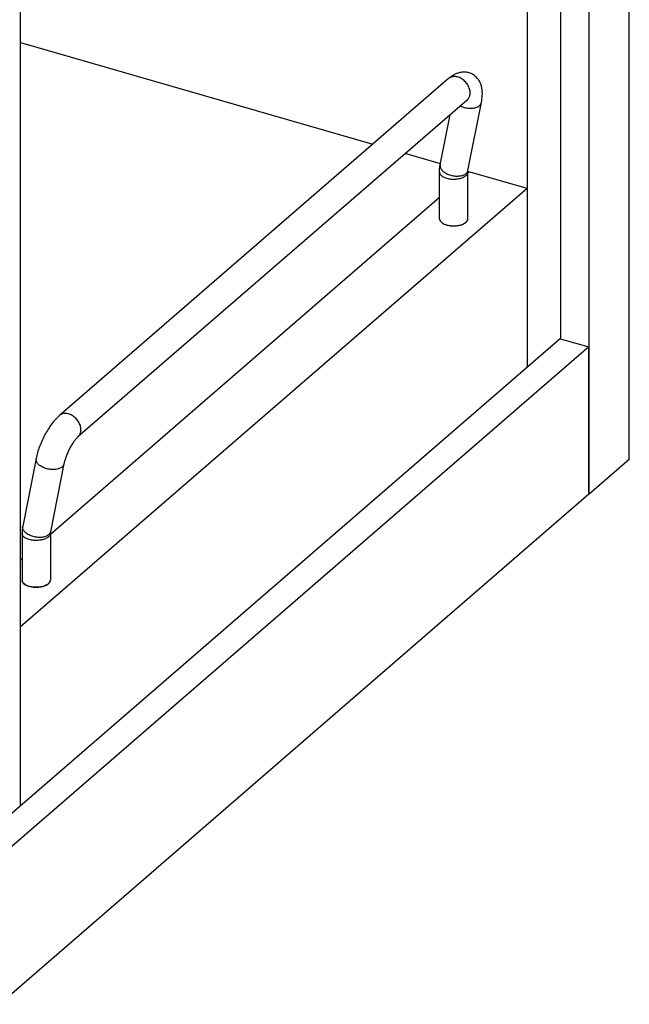
# Model space of a CAD drawing. Units: inches. Extents: x 0 to 17, y 0 to 11.
# Drawn here: x 4.6 to 5.6, y 2.2 to 3.9 of the extents above; entities that cross this region are included whole.
import ezdxf

# ---------------------------------------------------------------- set-up
doc = ezdxf.new("R2010")
doc.units = ezdxf.units.IN
doc.header["$LTSCALE"] = 0.935
doc.header["$MEASUREMENT"] = 0
doc.layers.get('0').update_dxf_attribs({"linetype": 'CONTINUOUS'})
doc.layers.add('02___PRT_ALL_AXES', color=7, linetype='CONTINUOUS')

msp = doc.modelspace()

# ---------------------------------------------------------------- linework, layer by layer
at = {"color": 7, "linetype": 'Continuous'}
for p, q in [((5.5629, 3.1309), (5.5629, 9.4637)), ((5.4965, 3.0734), (5.4965, 9.4062)), ((5.4488, 9.0352), (5.4488, 3.3316)), ((4.5549, 2.5575), (4.5549, 8.261)), ((5.3935, 4.6966), (5.3935, 3.2837)), ((4.5549, 3.8215), (5.1382, 3.6532)), ((4.5556, 3.8213), (4.5549, 3.8207)), ((5.2636, 3.7618), (4.6191, 3.2036)), ((5.2943, 3.7263), (4.6498, 3.1682)), ((5.2948, 3.7267), (5.2943, 3.7263)), ((5.2948, 3.7267), (5.2952, 3.7271)), ((5.2957, 3.6097), (5.3179, 3.7221)), ((5.2497, 3.6188), (5.2662, 3.702)), ((5.2503, 3.6208), (5.1919, 3.6377)), ((5.2486, 3.5296), (5.2486, 3.607)), ((5.2955, 3.607), (5.2957, 3.6097)), ((5.2977, 3.6071), (5.2955, 3.6052)), ((5.2955, 3.5296), (5.2955, 3.607)), ((5.3935, 3.5795), (5.2957, 3.6077)), ((5.3935, 3.5795), (4.5549, 2.8532)), ((5.2486, 3.5646), (4.6041, 3.0064)), ((5.2936, 3.5249), (5.2941, 3.5257)), ((5.295, 3.5272), (5.2953, 3.5281)), ((4.4996, 2.5096), (5.4488, 3.3316)), ((5.4486, 3.3308), (5.4957, 3.3172)), ((5.4957, 3.3172), (4.5191, 2.4715)), ((5.4957, 3.0736), (5.4957, 3.3172)), ((4.5805, 3.1324), (4.5583, 3.02)), ((4.6265, 3.1233), (4.6043, 3.0109)), ((5.5629, 3.1309), (5.4965, 3.0734)), ((4.5191, 2.2279), (5.4957, 3.0736)), ((5.4957, 3.0736), (5.4965, 3.0734)), ((4.5572, 3.0082), (4.5572, 2.9308)), ((4.6043, 3.0109), (4.6041, 3.0082)), ((4.6041, 3.0082), (4.6041, 2.9308)), ((4.5572, 2.9658), (4.5549, 2.9638)), ((4.6027, 2.9269), (4.6022, 2.9262)), ((4.6039, 2.9293), (4.6036, 2.9285))]:
    msp.add_line(p, q, dxfattribs=at)
at = {"color": 9, "linetype": 'Continuous'}
msp.add_arc((5.2882, 3.6112), 0.00771, 338.3633, 348.803, dxfattribs=at)
at = {"color": 7, "linetype": 'Continuous'}
for centre, radius, start, end in [((5.2545, 3.5296), 0.00595, 180.0386, 191.2924), ((5.2844, 3.5329), 0.0121, 312.3974, 316.8082), ((5.2854, 3.532), 0.0108, 316.8649, 319.4739), ((5.287, 3.5307), 0.00871, 324.8407, 328.1918), ((5.2876, 3.5303), 0.00797, 328.1905, 333.3031), ((5.2883, 3.5299), 0.00719, 333.359, 337.9604), ((5.2895, 3.5296), 0.00597, 348.3783, 359.936), ((5.2893, 3.5296), 0.00621, 345.6737, 348.4021), ((5.2691, 3.5499), 0.0317, 250.0642, 253.9577), ((5.2703, 3.554), 0.036, 253.9175, 257.4974), ((5.2833, 3.5341), 0.0137, 309.4102, 310.8863), ((5.2838, 3.5336), 0.013, 310.8877, 312.4149), ((4.5631, 2.9308), 0.00595, 180.0386, 191.2924), ((4.5779, 2.9518), 0.0324, 250.1049, 253.9169), ((4.5791, 2.9559), 0.0367, 253.9541, 257.4608), ((4.5919, 2.9353), 0.0137, 309.4102, 310.8863), ((4.5924, 2.9348), 0.013, 310.8877, 312.4149), ((4.5932, 2.9339), 0.0118, 312.3496, 316.856), ((4.5939, 2.9332), 0.0108, 316.8649, 319.4739), ((4.5956, 2.9319), 0.00871, 324.8407, 328.1918), ((4.5964, 2.9314), 0.00782, 328.1419, 333.3517), ((4.597, 2.9311), 0.00709, 333.3252, 337.9942), ((4.5981, 2.9308), 0.00597, 348.3783, 359.936), ((4.5979, 2.9308), 0.00621, 345.6737, 348.4021)]:
    msp.add_arc(centre, radius, start, end, dxfattribs=at)
for points, knots in [([(5.3179, 3.7221), (5.3187, 3.726), (5.3195, 3.7319), (5.3196, 3.7398), (5.319, 3.7455), (5.3177, 3.7512), (5.3154, 3.7567), (5.3121, 3.7618), (5.3084, 3.7655), (5.305, 3.768), (5.3023, 3.7696), (5.2994, 3.7709), (5.2953, 3.7721), (5.2902, 3.7728), (5.284, 3.7724), (5.2782, 3.7708), (5.2729, 3.7684), (5.268, 3.7654), (5.2651, 3.763), (5.2636, 3.7618)], [0, 0, 0, 0, 0.126225, 0.186356, 0.245764, 0.305842, 0.36751, 0.431126, 0.49634, 0.529365, 0.562521, 0.595694, 0.628785, 0.694244, 0.758248, 0.820295, 0.880664, 0.940105, 1, 1, 1, 1]), ([(5.2486, 3.607), (5.2486, 3.608), (5.2487, 3.6119), (5.2492, 3.6159), (5.2497, 3.6188)], [0, 0, 0, 0, 0.251734, 1, 1, 1, 1]), ([(5.2487, 3.5284), (5.2488, 3.528), (5.2491, 3.5271), (5.2499, 3.5255), (5.2517, 3.5235), (5.2547, 3.5215), (5.257, 3.5205), (5.2583, 3.5201)], [0, 0, 0, 0, 0.09693, 0.199408, 0.427909, 0.694796, 1, 1, 1, 1]), ([(5.2625, 3.5189), (5.2652, 3.5183), (5.2707, 3.5176), (5.2776, 3.518), (5.2828, 3.5191), (5.2864, 3.5202), (5.2895, 3.5216), (5.2913, 3.5228), (5.2921, 3.5235)], [0, 0, 0, 0, 0.267805, 0.539893, 0.669469, 0.790724, 0.90145, 1, 1, 1, 1]), ([(4.6191, 3.2036), (4.6168, 3.2016), (4.6123, 3.1972), (4.6062, 3.1896), (4.6004, 3.1811), (4.5951, 3.1719), (4.5903, 3.1622), (4.5861, 3.1522), (4.5828, 3.1423), (4.5812, 3.1356), (4.5805, 3.1324)], [0, 0, 0, 0, 0.11065, 0.229344, 0.354526, 0.485282, 0.618482, 0.750608, 0.878729, 1, 1, 1, 1]), ([(4.6498, 3.1682), (4.6494, 3.1678), (4.6484, 3.1669), (4.647, 3.1654), (4.6453, 3.1634), (4.6428, 3.1602), (4.6397, 3.1555), (4.6362, 3.1493), (4.6329, 3.1426), (4.6301, 3.1358), (4.628, 3.1294), (4.6269, 3.1252), (4.6265, 3.1233)], [0, 0, 0, 0, 0.031978, 0.074441, 0.12538, 0.183045, 0.313098, 0.455568, 0.602838, 0.747756, 0.88295, 1, 1, 1, 1]), ([(4.5583, 3.02), (4.5581, 3.019), (4.5575, 3.0151), (4.5572, 3.0112), (4.5572, 3.0082)], [0, 0, 0, 0, 0.248636, 1, 1, 1, 1]), ([(4.5669, 2.9213), (4.5656, 2.9218), (4.5633, 2.9228), (4.5603, 2.9247), (4.5585, 2.9267), (4.5576, 2.9284), (4.5574, 2.9292), (4.5573, 2.9296)], [0, 0, 0, 0, 0.305204, 0.572091, 0.800592, 0.90307, 1, 1, 1, 1]), ([(4.6006, 2.9247), (4.5999, 2.924), (4.5981, 2.9229), (4.595, 2.9214), (4.5914, 2.9203), (4.5862, 2.9192), (4.5793, 2.9188), (4.5738, 2.9195), (4.5711, 2.9201)], [0, 0, 0, 0, 0.09855, 0.209276, 0.330531, 0.460107, 0.732195, 1, 1, 1, 1])]:
    msp.add_open_spline(points, degree=3, knots=knots, dxfattribs=at)
at = {"color": 9, "linetype": 'Continuous'}
for points, knots in [([(5.2989, 3.7346), (5.2993, 3.7367), (5.2994, 3.7402), (5.2984, 3.7446), (5.2967, 3.7492), (5.2934, 3.7547), (5.288, 3.76), (5.2827, 3.7632), (5.2782, 3.7647), (5.2749, 3.7652), (5.2717, 3.7652), (5.2687, 3.7646), (5.2659, 3.7635), (5.2643, 3.7624), (5.2636, 3.7618)], [0, 0, 0, 0, 0.119193, 0.183133, 0.249393, 0.386362, 0.52454, 0.657713, 0.721015, 0.781546, 0.839279, 0.894486, 0.947773, 1, 1, 1, 1]), ([(5.2943, 3.7263), (5.2949, 3.7269), (5.296, 3.728), (5.2978, 3.7306), (5.2986, 3.733), (5.2989, 3.7346)], [0, 0, 0, 0, 0.242801, 0.489054, 1, 1, 1, 1]), ([(5.3149, 3.7171), (5.3157, 3.7178), (5.3167, 3.7189), (5.3176, 3.7207), (5.3178, 3.7216), (5.3179, 3.7221)], [0, 0, 0, 0, 0.518251, 0.761874, 1, 1, 1, 1]), ([(5.283, 3.7166), (5.2843, 3.7159), (5.2871, 3.7148), (5.2915, 3.7136), (5.2961, 3.7128), (5.3006, 3.7126), (5.3048, 3.713), (5.3087, 3.7138), (5.3121, 3.7151), (5.3141, 3.7164), (5.3149, 3.7171)], [0, 0, 0, 0, 0.133597, 0.271369, 0.409773, 0.545187, 0.674234, 0.794087, 0.902945, 1, 1, 1, 1]), ([(5.2486, 3.607), (5.2486, 3.6063), (5.2488, 3.605), (5.2498, 3.6031), (5.2514, 3.6013), (5.2535, 3.5997), (5.2561, 3.5983), (5.2591, 3.5972), (5.2624, 3.5962), (5.266, 3.5956), (5.2697, 3.5953), (5.2736, 3.5952), (5.2773, 3.5955), (5.281, 3.5961), (5.2843, 3.597), (5.2874, 3.5981), (5.2901, 3.5994), (5.2916, 3.6005), (5.2923, 3.6011)], [0, 0, 0, 0, 0.038783, 0.080457, 0.127096, 0.179776, 0.238692, 0.303429, 0.373119, 0.446598, 0.522487, 0.599301, 0.675499, 0.749577, 0.820107, 0.885931, 0.946121, 1, 1, 1, 1]), ([(5.2497, 3.6188), (5.2496, 3.618), (5.2495, 3.6164), (5.2501, 3.614), (5.2514, 3.6117), (5.2532, 3.6094), (5.2556, 3.6073), (5.2596, 3.6046), (5.2654, 3.6021), (5.2718, 3.6007), (5.277, 3.6003), (5.2808, 3.6004), (5.2843, 3.6009), (5.2876, 3.6018), (5.2904, 3.603), (5.292, 3.6041), (5.2927, 3.6048)], [0, 0, 0, 0, 0.043291, 0.089011, 0.138983, 0.194201, 0.254868, 0.320614, 0.463486, 0.613386, 0.687473, 0.759048, 0.826849, 0.889942, 0.947737, 1, 1, 1, 1]), ([(5.2923, 3.6011), (5.2928, 3.6015), (5.2937, 3.6024), (5.2947, 3.6039), (5.2953, 3.6054), (5.2955, 3.6065), (5.2955, 3.607)], [0, 0, 0, 0, 0.281516, 0.538124, 0.774689, 1, 1, 1, 1]), ([(5.2927, 3.6048), (5.2933, 3.6053), (5.2943, 3.6064), (5.295, 3.6077), (5.2953, 3.6084)], [0, 0, 0, 0, 0.51688, 1, 1, 1, 1]), ([(4.6544, 3.1764), (4.6548, 3.1785), (4.6548, 3.182), (4.6539, 3.1865), (4.6522, 3.1911), (4.6489, 3.1965), (4.6435, 3.2018), (4.6382, 3.205), (4.6337, 3.2065), (4.6304, 3.207), (4.6272, 3.207), (4.6242, 3.2065), (4.6214, 3.2053), (4.6198, 3.2042), (4.6191, 3.2036)], [0, 0, 0, 0, 0.119193, 0.183133, 0.249393, 0.386362, 0.52454, 0.657713, 0.721015, 0.781546, 0.839279, 0.894486, 0.947773, 1, 1, 1, 1]), ([(4.6498, 3.1682), (4.6504, 3.1687), (4.6514, 3.1698), (4.6532, 3.1725), (4.6541, 3.1748), (4.6544, 3.1764)], [0, 0, 0, 0, 0.242801, 0.489054, 1, 1, 1, 1]), ([(4.6235, 3.1183), (4.6228, 3.1177), (4.6212, 3.1166), (4.6184, 3.1154), (4.6151, 3.1145), (4.6116, 3.114), (4.6078, 3.1139), (4.6026, 3.1143), (4.5963, 3.1157), (4.5904, 3.1182), (4.5864, 3.1208), (4.584, 3.123), (4.5822, 3.1253), (4.5809, 3.1276), (4.5803, 3.13), (4.5804, 3.1316), (4.5805, 3.1324)], [0, 0, 0, 0, 0.052263, 0.110058, 0.173151, 0.240952, 0.312527, 0.386614, 0.536514, 0.679386, 0.745132, 0.805799, 0.861017, 0.910989, 0.956709, 1, 1, 1, 1]), ([(4.6265, 3.1233), (4.6264, 3.1228), (4.6262, 3.1219), (4.6253, 3.1202), (4.6242, 3.119), (4.6235, 3.1183)], [0, 0, 0, 0, 0.238126, 0.481749, 1, 1, 1, 1]), ([(4.6013, 3.006), (4.6006, 3.0054), (4.5989, 3.0043), (4.5961, 3.003), (4.5929, 3.0021), (4.5894, 3.0016), (4.5856, 3.0015), (4.5804, 3.0019), (4.574, 3.0033), (4.5682, 3.0058), (4.5642, 3.0085), (4.5618, 3.0106), (4.56, 3.0129), (4.5587, 3.0153), (4.5581, 3.0177), (4.5582, 3.0193), (4.5583, 3.02)], [0, 0, 0, 0, 0.052263, 0.110058, 0.173151, 0.240952, 0.312527, 0.386614, 0.536514, 0.679386, 0.745132, 0.805799, 0.861017, 0.910989, 0.956709, 1, 1, 1, 1]), ([(4.6009, 3.0023), (4.6002, 3.0018), (4.5987, 3.0007), (4.596, 2.9993), (4.5929, 2.9982), (4.5895, 2.9973), (4.5859, 2.9967), (4.5821, 2.9965), (4.5783, 2.9965), (4.5746, 2.9968), (4.571, 2.9975), (4.5677, 2.9984), (4.5647, 2.9996), (4.5621, 3.001), (4.56, 3.0026), (4.5584, 3.0043), (4.5574, 3.0062), (4.5572, 3.0076), (4.5572, 3.0082)], [0, 0, 0, 0, 0.053879, 0.114069, 0.179893, 0.250423, 0.324501, 0.400699, 0.477513, 0.553402, 0.626881, 0.696571, 0.761308, 0.820224, 0.872904, 0.919543, 0.961217, 1, 1, 1, 1]), ([(4.6041, 3.0082), (4.6041, 3.0077), (4.6039, 3.0066), (4.6033, 3.0051), (4.6023, 3.0036), (4.6014, 3.0028), (4.6009, 3.0023)], [0, 0, 0, 0, 0.225311, 0.461876, 0.718484, 1, 1, 1, 1]), ([(4.6033, 3.0083), (4.6031, 3.0081), (4.6026, 3.0072), (4.6019, 3.0065), (4.6013, 3.006)], [0, 0, 0, 0, 0.241349, 1, 1, 1, 1]), ([(4.6043, 3.0109), (4.6042, 3.0105), (4.6039, 3.0096), (4.6035, 3.0087), (4.6033, 3.0083)], [0, 0, 0, 0, 0.49431, 1, 1, 1, 1])]:
    msp.add_open_spline(points, degree=3, knots=knots, dxfattribs=at)
at = {"layer": '02___PRT_ALL_AXES', "color": 7, "linetype": 'Continuous'}
for p, q in [((5.2926, 3.5239), (5.2932, 3.5246)), ((5.2936, 3.5249), (5.2941, 3.5257)), ((5.289, 3.5215), (5.2921, 3.5235)), ((4.5976, 2.9227), (4.6006, 2.9247)), ((4.6012, 2.9252), (4.6018, 2.9258)), ((4.6022, 2.9262), (4.6027, 2.9269))]:
    msp.add_line(p, q, dxfattribs=at)
for centre, radius, start, end in [((5.2546, 3.5296), 0.00598, 180.0687, 191.2638), ((5.2854, 3.5319), 0.0108, 316.8106, 319.4343), ((5.2871, 3.5306), 0.00864, 324.871, 328.2481), ((5.2876, 3.5303), 0.00796, 328.2476, 333.3656), ((5.2883, 3.5299), 0.00721, 333.403, 337.9906), ((5.2889, 3.5297), 0.00658, 338.909, 345.5783), ((5.2886, 3.5298), 0.00689, 338.0203, 338.9333), ((5.2895, 3.5296), 0.00595, 348.3634, 359.969), ((5.2893, 3.5296), 0.00619, 345.6446, 348.3827), ((5.2691, 3.55), 0.0318, 250.2094, 253.9496), ((5.2702, 3.5539), 0.0359, 253.9174, 257.3712), ((5.2833, 3.5341), 0.0137, 309.4291, 312.3577), ((4.5632, 2.9308), 0.00598, 180.0687, 191.2638), ((4.5777, 2.9512), 0.0318, 250.2094, 253.9496), ((4.5788, 2.9551), 0.0359, 253.9174, 257.3712), ((4.5919, 2.9353), 0.0137, 309.4291, 312.3577), ((4.594, 2.9332), 0.0108, 316.8106, 319.4343), ((4.5957, 2.9319), 0.00864, 324.871, 328.2481), ((4.5962, 2.9315), 0.00796, 328.2476, 333.3656), ((4.5969, 2.9312), 0.00721, 333.403, 337.9906), ((4.5975, 2.9309), 0.00658, 338.909, 345.5783), ((4.5972, 2.931), 0.00689, 338.0203, 338.9333), ((4.5981, 2.9308), 0.00595, 348.3634, 359.969), ((4.5979, 2.9308), 0.00619, 345.6446, 348.3827)]:
    msp.add_arc(centre, radius, start, end, dxfattribs=at)
for points, knots in [([(5.2487, 3.5284), (5.2488, 3.528), (5.2491, 3.5271), (5.2497, 3.5259), (5.2506, 3.5248), (5.2522, 3.5232), (5.2547, 3.5215), (5.2571, 3.5205), (5.2583, 3.52)], [0, 0, 0, 0, 0.096733, 0.199051, 0.308971, 0.427845, 0.694606, 1, 1, 1, 1]), ([(5.2624, 3.5189), (5.2647, 3.5184), (5.2694, 3.5177), (5.2764, 3.5179), (5.2831, 3.519), (5.2872, 3.5205), (5.289, 3.5215)], [0, 0, 0, 0, 0.257745, 0.522244, 0.775186, 1, 1, 1, 1]), ([(4.5573, 2.9296), (4.5574, 2.9292), (4.5576, 2.9284), (4.5583, 2.9271), (4.5592, 2.926), (4.5608, 2.9244), (4.5633, 2.9227), (4.5657, 2.9217), (4.5669, 2.9213)], [0, 0, 0, 0, 0.096733, 0.199051, 0.308971, 0.427845, 0.694606, 1, 1, 1, 1]), ([(4.571, 2.9201), (4.5733, 2.9196), (4.578, 2.919), (4.585, 2.9191), (4.5917, 2.9202), (4.5958, 2.9217), (4.5976, 2.9227)], [0, 0, 0, 0, 0.257745, 0.522244, 0.775186, 1, 1, 1, 1])]:
    msp.add_open_spline(points, degree=3, knots=knots, dxfattribs=at)

doc.saveas('drawing.dxf')
